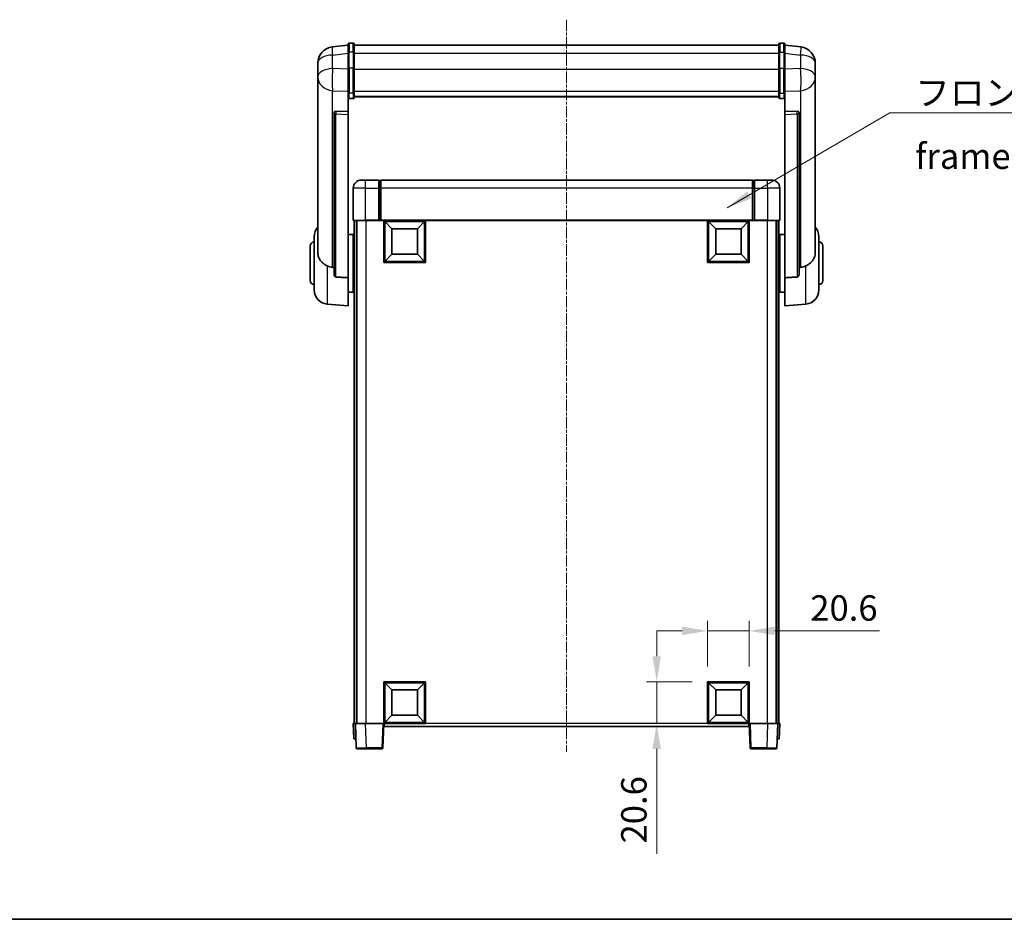
# Model space of a CAD drawing. Units: millimetres. Extents: x 15 to 10447, y 5 to 1691.
# Drawn here: x 2866 to 3351, y 5 to 448 of the extents above; entities that cross this region are included whole.
import ezdxf

# ---------------------------------------------------------------- set-up
doc = ezdxf.new("R2010")
doc.units = ezdxf.units.MM
doc.linetypes.add('CHAIN', pattern=[0.3543, 0.2362, -0.0295, 0.0591, -0.0295])
for name, color, linetype, lineweight in [('Border (ISO)', 7, 'Continuous', 35), ('Centerline (ISO)', 131, 'Continuous', 18), ('Dimension (ISO)', 7, 'Continuous', 18), ('Dimension (ISO) @ 1', 7, 'Continuous', 18), ('Symbol (ISO)', 7, 'Continuous', 18), ('Symbol (ISO) @ 1', 7, 'Continuous', 18), ('Visible (ISO)', 7, 'Continuous', 35), ('Visible Narrow (ISO)', 7, 'Continuous', 25)]:
    doc.layers.add(name, color=color, linetype=linetype, lineweight=lineweight)
doc.styles.add('Note Text (TK)', font='MS PGothic.ttf')
doc.dimstyles.new('Default - Method 1b (TK)', dxfattribs={"dimscale": 6, "dimtxt": 2.5, "dimasz": 2.5, "dimexe": 1, "dimexo": 1.5, "dimgap": 1, "dimtad": 1, "dimtoh": 1, "dimrnd": 1e-08, "dimdsep": 46, "dimtxsty": 'Note Text (TK)', "dimcen": 0.09, "dimdle": 5, "dimclrd": 100, "dimclre": 100, "dimclrt": 7, "dimadec": 1, "dimazin": 1, "dimtfac": 1, "dimtmove": 0, "dimatfit": 3, "dimfxl": 1, "dimtolj": 1, "dimlwd": -1, "dimlwe": -1, "dimarcsym": 0})
doc.dimstyles.new('Default - Method 1b (TK)$7', dxfattribs={"dimscale": 6, "dimtxt": 2.5, "dimasz": 2.5, "dimexe": 1, "dimexo": 1.5, "dimgap": 1, "dimtad": 1, "dimtoh": 1, "dimrnd": 1e-08, "dimdsep": 46, "dimtxsty": 'Note Text (TK)', "dimcen": 0.09, "dimdle": 5, "dimclrd": 100, "dimclre": 100, "dimclrt": 7, "dimadec": 1, "dimazin": 1, "dimtfac": 1, "dimtmove": 0, "dimatfit": 3, "dimfxl": 1, "dimtolj": 1, "dimlwd": -1, "dimlwe": -1, "dimarcsym": 0})

# ---------------------------------------------------------------- blocks, each defined once
blk = doc.blocks.new('図面枠 tk図枠')
at = {"layer": 'Border (ISO)'}
blk.add_line((14.5, 8), (405.5, 8), dxfattribs=at)
blk = doc.blocks.new('*D76')
at = {"layer": 'Defpoints', "color": 0}
for p in [(3224.97, 146.96), (3204.37, 121.96), (3224.97, 121.96)]:
    blk.add_point(p, dxfattribs=at)
at = {"layer": 'Dimension (ISO)', "color": 100}
for p, q in [((3204.37, 129.46), (3204.37, 151.96)), ((3224.97, 129.46), (3224.97, 151.96)), ((3191.87, 146.96), (3179.37, 146.96)), ((3204.37, 146.96), (3224.97, 146.96)), ((3237.47, 146.96), (3289.02, 146.96))]:
    blk.add_line(p, q, dxfattribs=at)
for points in [[(3191.87, 149.04), (3191.87, 144.88), (3204.37, 146.96)], [(3237.47, 149.04), (3237.47, 144.88), (3224.97, 146.96)]]:
    blk.add_solid(points, dxfattribs=at)
at = {"layer": 'Dimension (ISO)', "color": 7, "insert": (3254.97, 158.21), "char_height": 12.5, "attachment_point": 4, "style": 'Note Text (TK)'}
blk.add_mtext('\\A1;20.6', dxfattribs=at)
blk = doc.blocks.new('*D77')
at = {"layer": 'Defpoints', "color": 0}
for p in [(3179.37, 121.96), (3204.37, 121.96), (3204.37, 101.36)]:
    blk.add_point(p, dxfattribs=at)
at = {"layer": 'Dimension (ISO)', "color": 100}
for p, q in [((3179.37, 134.46), (3179.37, 146.96)), ((3196.87, 121.96), (3174.37, 121.96)), ((3179.37, 121.96), (3179.37, 101.36)), ((3196.87, 101.36), (3174.37, 101.36)), ((3179.37, 88.86), (3179.37, 37.31))]:
    blk.add_line(p, q, dxfattribs=at)
for points in [[(3177.28, 134.46), (3181.45, 134.46), (3179.37, 121.96)], [(3177.28, 88.86), (3181.45, 88.86), (3179.37, 101.36)]]:
    blk.add_solid(points, dxfattribs=at)
at = {"layer": 'Dimension (ISO)', "color": 7, "insert": (3168.12, 42.31), "char_height": 12.5, "attachment_point": 4, "rotation": 90, "style": 'Note Text (TK)'}
blk.add_mtext('\\A1;20.6', dxfattribs=at)

msp = doc.modelspace()

# ---------------------------------------------------------------- linework, layer by layer
at = {"layer": 'Centerline (ISO)', "linetype": 'CHAIN', "ltscale": 23.990969}
msp.add_line((3134.9678, 447.7578), (3134.9678, 87.3607), dxfattribs=at)
at = {"layer": 'Visible (ISO)'}
for p, q in [((3027.4678, 435.273), (3019.5185, 434.323)), ((3027.4678, 431.5078), (3027.4678, 435.7578)), ((3027.4678, 431.5078), (3027.4678, 423.7136)), ((3029.9678, 436.2578), (3027.9678, 436.2578)), ((3030.4678, 435.7578), (3030.4678, 431.5078)), ((3030.4678, 435.2578), (3239.4678, 435.2578)), ((3030.4678, 423.7136), (3030.4678, 431.5078)), ((3239.4678, 431.5078), (3239.4678, 435.7578)), ((3239.4678, 431.5078), (3239.4678, 423.7136)), ((3239.9678, 436.2578), (3241.9678, 436.2578)), ((3242.4678, 435.7578), (3242.4678, 431.5078)), ((3242.4678, 435.273), (3250.4171, 434.323)), ((3242.4678, 423.7136), (3242.4678, 431.5078)), ((3012.4678, 426.3795), (3012.4678, 424.585)), ((3012.4678, 421.4935), (3012.4678, 423.5586)), ((3027.4678, 412.1024), (3027.4678, 423.7136)), ((3030.4678, 423.7136), (3030.4678, 412.1024)), ((3239.4678, 412.1024), (3239.4678, 423.7136)), ((3242.4678, 423.7136), (3242.4678, 412.1024)), ((3257.4678, 424.585), (3257.4678, 426.3795)), ((3257.4678, 423.5586), (3257.4678, 421.4935)), ((3012.4678, 421.4935), (3012.4678, 419.699)), ((3012.4678, 419.699), (3012.4678, 418.6629)), ((3012.4678, 416.878), (3012.4678, 418.6629)), ((3257.4678, 419.699), (3257.4678, 421.4935)), ((3257.4678, 418.6629), (3257.4678, 419.699)), ((3257.4678, 418.6629), (3257.4678, 416.878)), ((3012.4678, 416.878), (3012.4678, 333.1836)), ((3027.4678, 412.1024), (3027.4678, 409.5156)), ((3030.4678, 409.5156), (3030.4678, 412.1024)), ((3239.4678, 412.1024), (3239.4678, 409.5156)), ((3242.4678, 409.5156), (3242.4678, 412.1024)), ((3257.4678, 333.1836), (3257.4678, 416.878)), ((3027.4678, 409.5156), (3027.4678, 402.5354)), ((3029.9678, 408.997), (3027.9678, 408.997)), ((3030.4678, 409.9119), (3239.4678, 409.9119)), ((3030.4678, 409.8641), (3239.4678, 409.8641)), ((3239.9678, 408.997), (3241.9678, 408.997)), ((3242.4678, 402.5354), (3242.4678, 409.5156)), ((3027.4678, 402.5354), (3021.3806, 402.7303)), ((3027.4678, 402.5184), (3027.4678, 402.5354)), ((3027.4678, 402.5184), (3027.4678, 401.1657)), ((3248.555, 402.7303), (3242.4678, 402.5354)), ((3242.4678, 402.5354), (3242.4678, 402.5184)), ((3242.4678, 401.1657), (3242.4678, 402.5184)), ((3020.4678, 402.3014), (3020.4678, 402.2078)), ((3020.4678, 402.2078), (3020.4678, 322.4825)), ((3027.4678, 320.7587), (3027.4678, 401.1657)), ((3242.4678, 401.1657), (3242.4678, 320.7587)), ((3249.4678, 402.2078), (3249.4678, 402.3014)), ((3249.4678, 322.4825), (3249.4678, 402.2078)), ((3033.9678, 368.8607), (3035.9678, 368.8607)), ((3042.4678, 368.8607), (3035.9678, 368.8607)), ((3042.4678, 368.8607), (3042.4678, 364.8607)), ((3043.2178, 368.5607), (3042.4678, 368.5607)), ((3226.4678, 368.8607), (3043.4678, 368.8607)), ((3043.4678, 364.8607), (3043.4678, 368.8607)), ((3226.4678, 368.8607), (3226.4678, 364.8607)), ((3226.7178, 368.5607), (3227.4678, 368.5607)), ((3227.4678, 364.8607), (3227.4678, 368.8607)), ((3233.9678, 368.8607), (3227.4678, 368.8607)), ((3233.9678, 368.8607), (3235.9678, 368.8607)), ((3029.9678, 364.8607), (3029.9678, 349.1107)), ((3042.4678, 349.1107), (3042.4678, 364.8607)), ((3043.4678, 364.8607), (3043.4678, 349.1607)), ((3226.4678, 349.1607), (3226.4678, 364.8607)), ((3227.4678, 364.8607), (3227.4678, 349.1107)), ((3239.9678, 349.1107), (3239.9678, 364.8607)), ((3042.4678, 349.1107), (3042.4678, 348.8607)), ((3043.4678, 348.8607), (3043.4678, 349.1607)), ((3226.4678, 349.1607), (3226.4678, 348.8607)), ((3227.4678, 348.8607), (3227.4678, 349.1107)), ((3035.9678, 348.8607), (3030.2178, 348.8607)), ((3030.4678, 348.8607), (3030.4678, 101.3607)), ((3031.4678, 348.8607), (3031.4678, 101.3607)), ((3031.7178, 348.8607), (3031.7178, 101.3607)), ((3035.9678, 348.8607), (3042.4678, 348.8607)), ((3043.2178, 348.8607), (3042.4678, 348.8607)), ((3043.4678, 348.8607), (3043.2178, 348.8607)), ((3226.4678, 348.8607), (3043.4678, 348.8607)), ((3044.9678, 328.2607), (3044.9678, 348.8607)), ((3049.0178, 344.8107), (3045.4678, 348.3607)), ((3045.4678, 328.7607), (3045.4678, 348.3607)), ((3045.4678, 348.3607), (3065.0678, 348.3607)), ((3049.0178, 332.3107), (3049.0178, 344.8107)), ((3049.0178, 344.8107), (3061.5178, 344.8107)), ((3061.5178, 344.8107), (3065.0678, 348.3607)), ((3061.5178, 344.8107), (3061.5178, 332.3107)), ((3065.0678, 348.3607), (3065.0678, 328.7607)), ((3065.5678, 348.8607), (3065.5678, 328.2607)), ((3204.3678, 328.2607), (3204.3678, 348.8607)), ((3208.4178, 344.8107), (3204.8678, 348.3607)), ((3204.8678, 328.7607), (3204.8678, 348.3607)), ((3204.8678, 348.3607), (3224.4678, 348.3607)), ((3208.4178, 332.3107), (3208.4178, 344.8107)), ((3208.4178, 344.8107), (3220.9178, 344.8107)), ((3220.9178, 344.8107), (3224.4678, 348.3607)), ((3220.9178, 344.8107), (3220.9178, 332.3107)), ((3224.4678, 348.3607), (3224.4678, 328.7607)), ((3224.9678, 348.8607), (3224.9678, 328.2607)), ((3226.7178, 348.8607), (3226.4678, 348.8607)), ((3227.4678, 348.8607), (3226.7178, 348.8607)), ((3227.4678, 348.8607), (3233.9678, 348.8607)), ((3239.7178, 348.8607), (3233.9678, 348.8607)), ((3238.2178, 348.8607), (3238.2178, 101.3607)), ((3238.4678, 348.8607), (3238.4678, 101.3607)), ((3239.4678, 348.8607), (3239.4678, 101.3607)), ((3010.7178, 314.7405), (3010.7178, 340.981)), ((3027.4678, 342.0107), (3029.9678, 342.0107)), ((3029.9678, 313.7107), (3029.9678, 342.0107)), ((3029.9678, 340.3607), (3030.4678, 340.3607)), ((3239.9678, 340.3607), (3239.4678, 340.3607)), ((3239.9678, 342.0107), (3239.9678, 313.7107)), ((3242.4678, 342.0107), (3239.9678, 342.0107)), ((3259.2178, 340.981), (3259.2178, 314.7405)), ((3008.7178, 319.3607), (3008.7178, 336.3607)), ((3029.9678, 335.3607), (3030.4678, 335.3607)), ((3239.9678, 335.3607), (3239.4678, 335.3607)), ((3261.2178, 336.3607), (3261.2178, 319.3607)), ((3049.0178, 332.3107), (3045.4678, 328.7607)), ((3061.5178, 332.3107), (3049.0178, 332.3107)), ((3061.5178, 332.3107), (3065.0678, 328.7607)), ((3208.4178, 332.3107), (3204.8678, 328.7607)), ((3220.9178, 332.3107), (3208.4178, 332.3107)), ((3220.9178, 332.3107), (3224.4678, 328.7607)), ((3065.5678, 328.2607), (3044.9678, 328.2607)), ((3065.0678, 328.7607), (3045.4678, 328.7607)), ((3224.9678, 328.2607), (3204.3678, 328.2607)), ((3224.4678, 328.7607), (3204.8678, 328.7607)), ((3027.4678, 320.7587), (3027.4678, 306.8607)), ((3029.9678, 320.3607), (3030.4678, 320.3607)), ((3239.9678, 320.3607), (3239.4678, 320.3607)), ((3242.4678, 306.8607), (3242.4678, 320.7587)), ((3029.9678, 315.3607), (3030.4678, 315.3607)), ((3239.9678, 315.3607), (3239.4678, 315.3607)), ((3027.4678, 313.7107), (3029.9678, 313.7107)), ((3242.4678, 313.7107), (3239.9678, 313.7107)), ((3017.1077, 307.7671), (3027.4678, 306.8607)), ((3252.8279, 307.7671), (3242.4678, 306.8607)), ((3044.9678, 101.3607), (3044.9678, 121.9607)), ((3044.9678, 121.9607), (3065.5678, 121.9607)), ((3049.0178, 117.9107), (3045.4678, 121.4607)), ((3045.4678, 101.8607), (3045.4678, 121.4607)), ((3045.4678, 121.4607), (3065.0678, 121.4607)), ((3061.5178, 117.9107), (3065.0678, 121.4607)), ((3065.0678, 121.4607), (3065.0678, 101.8607)), ((3065.5678, 121.9607), (3065.5678, 101.3607)), ((3204.3678, 101.3607), (3204.3678, 121.9607)), ((3204.3678, 121.9607), (3224.9678, 121.9607)), ((3208.4178, 117.9107), (3204.8678, 121.4607)), ((3204.8678, 101.8607), (3204.8678, 121.4607)), ((3204.8678, 121.4607), (3224.4678, 121.4607)), ((3220.9178, 117.9107), (3224.4678, 121.4607)), ((3224.4678, 121.4607), (3224.4678, 101.8607)), ((3224.9678, 121.9607), (3224.9678, 101.3607)), ((3049.0178, 105.4107), (3049.0178, 117.9107)), ((3049.0178, 117.9107), (3061.5178, 117.9107)), ((3061.5178, 117.9107), (3061.5178, 105.4107)), ((3208.4178, 105.4107), (3208.4178, 117.9107)), ((3208.4178, 117.9107), (3220.9178, 117.9107)), ((3220.9178, 117.9107), (3220.9178, 105.4107)), ((3049.0178, 105.4107), (3045.4678, 101.8607)), ((3065.0678, 101.8607), (3045.4678, 101.8607)), ((3061.5178, 105.4107), (3049.0178, 105.4107)), ((3061.5178, 105.4107), (3065.0678, 101.8607)), ((3208.4178, 105.4107), (3204.8678, 101.8607)), ((3224.4678, 101.8607), (3204.8678, 101.8607)), ((3220.9178, 105.4107), (3208.4178, 105.4107)), ((3220.9178, 105.4107), (3224.4678, 101.8607)), ((3029.9678, 101.3607), (3030.9672, 101.3607)), ((3029.9678, 101.3607), (3030.2297, 93.8607)), ((3030.9672, 101.3607), (3030.9678, 101.3607)), ((3030.9678, 101.3607), (3035.9647, 101.3607)), ((3030.9678, 101.3607), (3031.3875, 89.3433)), ((3035.9647, 101.3607), (3044.4681, 101.3607)), ((3044.4681, 101.3607), (3044.9678, 101.3607)), ((3044.5481, 89.3433), (3044.9678, 101.3607)), ((3065.5678, 101.3607), (3044.9678, 101.3607)), ((3045.2178, 99.8607), (3045.2178, 101.3607)), ((3224.7178, 99.8607), (3045.2178, 99.8607)), ((3224.9678, 101.3607), (3204.3678, 101.3607)), ((3224.7178, 101.3607), (3224.7178, 99.8607)), ((3224.9678, 101.3607), (3225.4675, 101.3607)), ((3224.9678, 101.3607), (3225.3875, 89.3433)), ((3225.4675, 101.3607), (3233.9708, 101.3607)), ((3233.9708, 101.3607), (3238.9678, 101.3607)), ((3238.5481, 89.3433), (3238.9678, 101.3607)), ((3238.9678, 101.3607), (3238.9684, 101.3607)), ((3238.9684, 101.3607), (3239.9678, 101.3607)), ((3239.7059, 93.8607), (3239.9678, 101.3607)), ((3031.2291, 93.8607), (3030.2297, 93.8607)), ((3031.2291, 93.8607), (3031.2297, 93.8607)), ((3238.7059, 93.8607), (3238.7065, 93.8607)), ((3239.7059, 93.8607), (3238.7065, 93.8607)), ((3036.3844, 88.8607), (3031.8871, 88.8607)), ((3036.3844, 88.8607), (3044.0484, 88.8607)), ((3225.8871, 88.8607), (3233.5512, 88.8607)), ((3238.0484, 88.8607), (3233.5512, 88.8607))]:
    msp.add_line(p, q, dxfattribs=at)
for centre, radius, start, end in [((3020.4678, 426.3795), 8, 96.815194, 180), ((3027.9678, 435.7578), 0.5, 90, 180), ((3029.9678, 435.7578), 0.5, 0, 90), ((3239.9678, 435.7578), 0.5, 90, 180), ((3241.9678, 435.7578), 0.5, 0, 90), ((3249.4678, 426.3795), 8, 0, 83.184806), ((3033.9678, 364.8607), 4, 90, 180), ((3043.2178, 368.3107), 0.25, 0, 90), ((3226.7178, 368.3107), 0.25, 90, 180), ((3235.9678, 364.8607), 4, 0, 90), ((3030.2178, 349.1107), 0.25, 180, 270), ((3239.7178, 349.1107), 0.25, 270, 0), ((3017.7178, 340.981), 7, 138.590378, 180), ((3252.2178, 340.981), 7, 0, 41.409622), ((3010.7178, 336.3607), 2, 90, 180), ((3259.2178, 336.3607), 2, 0, 90), ((3010.7178, 319.3607), 2, 180, 270), ((3259.2178, 319.3607), 2, 270, 0), ((3017.7178, 314.7405), 7, 180, 265), ((3252.2178, 314.7405), 7, 275, 0), ((3031.8871, 89.3607), 0.5, 182, 270), ((3044.0484, 89.3607), 0.5, 270, 358), ((3225.8871, 89.3607), 0.5, 182, 270), ((3238.0484, 89.3607), 0.5, 270, 358)]:
    msp.add_arc(centre, radius, start, end, dxfattribs=at)
for centre, major_axis, start_param, end_param in [((3021.4678, 402.2256), (-0.9988, 0.1006), 4.84961641, 6.33314627), ((3248.4678, 402.2256), (0.9988, 0.1006), 6.23322434, 7.7167542)]:
    msp.add_ellipse(centre, major_axis=major_axis, ratio=0.49621143, start_param=start_param, end_param=end_param, dxfattribs=at)
for points, knots in [([(3012.4678, 424.585), (3012.4678, 424.5308), (3012.4681, 424.4738), (3012.4712, 424.0811), (3012.4775, 423.6663), (3012.4775, 422.8052), (3012.4712, 422.2977), (3012.4681, 421.681), (3012.4678, 421.5873), (3012.4678, 421.4935)], [4.535339596, 4.535339596, 4.535339596, 4.535339596, 4.561894963, 4.561894963, 4.711051305, 4.711051305, 4.860207647, 4.860207647, 4.886763014, 4.886763014, 4.886763014, 4.886763014]), ([(3012.4678, 423.5586), (3012.4678, 423.6356), (3012.4681, 423.7109), (3012.4693, 423.9001), (3012.4703, 424.0107), (3012.4714, 424.1155)], [4.5353395957, 4.5353395957, 4.5353395957, 4.5353395957, 4.5618949629, 4.5618949629, 4.6038245845, 4.6038245845, 4.6038245845, 4.6038245845]), ([(3257.4678, 421.4935), (3257.4678, 421.5873), (3257.4675, 421.681), (3257.4644, 422.2977), (3257.4581, 422.8052), (3257.4581, 423.6663), (3257.4644, 424.0811), (3257.4675, 424.4738), (3257.4678, 424.5308), (3257.4678, 424.585)], [4.535339596, 4.535339596, 4.535339596, 4.535339596, 4.561894963, 4.561894963, 4.711051305, 4.711051305, 4.860207647, 4.860207647, 4.886763014, 4.886763014, 4.886763014, 4.886763014]), ([(3257.4642, 424.1155), (3257.4653, 424.0107), (3257.4663, 423.9001), (3257.4675, 423.7109), (3257.4678, 423.6356), (3257.4678, 423.5586)], [4.818278025, 4.818278025, 4.818278025, 4.818278025, 4.8602076466, 4.8602076466, 4.8867630138, 4.8867630138, 4.8867630138, 4.8867630138]), ([(3012.4678, 418.6629), (3012.4678, 418.5859), (3012.4681, 418.5106), (3012.4712, 418.0252), (3012.4775, 417.6787), (3012.4775, 417.1815), (3012.4712, 416.9956), (3012.4681, 416.8981), (3012.4678, 416.8865), (3012.4678, 416.878)], [4.535339596, 4.535339596, 4.535339596, 4.535339596, 4.561894963, 4.561894963, 4.711051305, 4.711051305, 4.860207647, 4.860207647, 4.886763014, 4.886763014, 4.886763014, 4.886763014]), ([(3257.4678, 416.878), (3257.4678, 416.8865), (3257.4675, 416.8981), (3257.4644, 416.9956), (3257.4581, 417.1815), (3257.4581, 417.6787), (3257.4644, 418.0252), (3257.4675, 418.5106), (3257.4678, 418.5859), (3257.4678, 418.6629)], [4.535339596, 4.535339596, 4.535339596, 4.535339596, 4.561894963, 4.561894963, 4.711051305, 4.711051305, 4.860207647, 4.860207647, 4.886763014, 4.886763014, 4.886763014, 4.886763014]), ([(3027.4678, 409.5156), (3027.4678, 409.5145), (3027.4678, 409.5134), (3027.468, 409.4748), (3027.4722, 409.4374), (3027.4882, 409.3642), (3027.4999, 409.3286), (3027.5428, 409.2342), (3027.5814, 409.1794), (3027.6752, 409.09), (3027.7287, 409.0553), (3027.8449, 409.0088), (3027.9059, 408.997), (3027.9678, 408.997)], [-0.0809227639, -0.0809227639, -0.0809227639, -0.0809227639, -0.0805886357, -0.0805886357, -0.0691479127, -0.0691479127, -0.0577655589, -0.0577655589, -0.0376220805, -0.0376220805, -0.0185556094, -0.0185556094, 0, 0, 0, 0]), ([(3029.9678, 408.997), (3030.0296, 408.997), (3030.0907, 409.0088), (3030.2069, 409.0553), (3030.2603, 409.09), (3030.3542, 409.1794), (3030.3928, 409.2342), (3030.4356, 409.3286), (3030.4474, 409.3642), (3030.4634, 409.4374), (3030.4676, 409.4748), (3030.4678, 409.5134), (3030.4678, 409.5145), (3030.4678, 409.5156)], [-0.0807455701, -0.0807455701, -0.0807455701, -0.0807455701, -0.0621538264, -0.0621538264, -0.0430502261, -0.0430502261, -0.0228675214, -0.0228675214, -0.011463002, -0.011463002, 0, 0, 0.0003347789, 0.0003347789, 0.0003347789, 0.0003347789]), ([(3239.4678, 409.5156), (3239.4678, 409.5145), (3239.4678, 409.5134), (3239.468, 409.4748), (3239.4722, 409.4374), (3239.4882, 409.3642), (3239.4999, 409.3286), (3239.5428, 409.2342), (3239.5814, 409.1794), (3239.6752, 409.09), (3239.7287, 409.0553), (3239.8449, 409.0088), (3239.9059, 408.997), (3239.9678, 408.997)], [-0.0809227639, -0.0809227639, -0.0809227639, -0.0809227639, -0.0805886357, -0.0805886357, -0.0691479127, -0.0691479127, -0.0577655589, -0.0577655589, -0.0376220805, -0.0376220805, -0.0185556094, -0.0185556094, 0, 0, 0, 0]), ([(3242.4678, 409.5156), (3242.4678, 409.5145), (3242.4678, 409.5134), (3242.4676, 409.4748), (3242.4634, 409.4374), (3242.4474, 409.3642), (3242.4356, 409.3286), (3242.3928, 409.2342), (3242.3542, 409.1794), (3242.2603, 409.09), (3242.2069, 409.0553), (3242.0907, 409.0088), (3242.0296, 408.997), (3241.9678, 408.997)], [-0.0003347789, -0.0003347789, -0.0003347789, -0.0003347789, 0, 0, 0.011463002, 0.011463002, 0.0228675214, 0.0228675214, 0.0430502261, 0.0430502261, 0.0621538264, 0.0621538264, 0.0807455701, 0.0807455701, 0.0807455701, 0.0807455701]), ([(3017.1077, 326.602), (3016.5931, 326.8603), (3016.0986, 327.1507), (3014.8861, 328.0034), (3014.2419, 328.6051), (3013.2816, 329.8935), (3012.9431, 330.5545), (3012.6286, 331.6292), (3012.5565, 331.9886), (3012.483, 332.631), (3012.4678, 332.9048), (3012.4678, 333.1836)], [-8.358650844, -8.358650844, -8.358650844, -8.358650844, -8.190003506, -8.190003506, -7.917688575, -7.917688575, -7.676295197, -7.676295197, -7.560988477, -7.560988477, -7.477759094, -7.477759094, -7.477759094, -7.477759094]), ([(3257.4678, 333.1836), (3257.4678, 332.9472), (3257.4569, 332.7146), (3257.4006, 332.1302), (3257.3402, 331.7877), (3257.0838, 330.8061), (3256.8157, 330.2092), (3255.9653, 328.8923), (3255.2942, 328.2031), (3253.9538, 327.2199), (3253.4033, 326.8908), (3252.8279, 326.602)], [-5.27158626, -5.27158626, -5.27158626, -5.27158626, -5.18721863, -5.18721863, -5.05628435, -5.05628435, -4.79921142, -4.79921142, -4.44219969, -4.44219969, -4.22248819, -4.22248819, -4.22248819, -4.22248819]), ([(3019.7705, 325.8845), (3018.8774, 325.9321), (3017.9574, 326.1772), (3017.1149, 326.5984), (3017.1113, 326.6002), (3017.1077, 326.602)], [2.57632281, 2.57632281, 2.57632281, 2.57632281, 2.843099825, 2.843099825, 2.844244962, 2.844244962, 2.844244962, 2.844244962]), ([(3252.8279, 326.602), (3252.8243, 326.6002), (3252.8207, 326.5984), (3251.9782, 326.1772), (3251.0581, 325.9321), (3250.165, 325.8845)], [2.102258604, 2.102258604, 2.102258604, 2.102258604, 2.10340374, 2.10340374, 2.370180755, 2.370180755, 2.370180755, 2.370180755]), ([(3021.3806, 321.1171), (3021.3259, 321.1203), (3021.271, 321.1303), (3021.1574, 321.1656), (3021.0992, 321.1925), (3020.9359, 321.293), (3020.8422, 321.387), (3020.66, 321.632), (3020.5789, 321.812), (3020.4873, 322.16), (3020.468, 322.3256), (3020.4678, 322.4825)], [0.3759847, 0.3759847, 0.3759847, 0.3759847, 0.392440242, 0.392440242, 0.410914798, 0.410914798, 0.44786391, 0.44786391, 0.504486619, 0.504486619, 0.552148681, 0.552148681, 0.552148681, 0.552148681]), ([(3249.4678, 322.4825), (3249.4676, 322.3256), (3249.4483, 322.16), (3249.3567, 321.812), (3249.2756, 321.632), (3249.0934, 321.387), (3248.9996, 321.293), (3248.8364, 321.1925), (3248.7782, 321.1656), (3248.6646, 321.1303), (3248.6097, 321.1203), (3248.555, 321.1171)], [0.192845303, 0.192845303, 0.192845303, 0.192845303, 0.240507365, 0.240507365, 0.297130074, 0.297130074, 0.334079186, 0.334079186, 0.352553742, 0.352553742, 0.369009283, 0.369009283, 0.369009283, 0.369009283])]:
    msp.add_open_spline(points, degree=3, knots=knots, dxfattribs=at)
for points in [[(3020.4678, 325.8474), (3020.1188, 325.866), (3019.7705, 325.8845)], [(3250.165, 325.8845), (3249.8167, 325.866), (3249.4678, 325.8474)], [(3021.3806, 321.1171), (3024.4021, 320.9395), (3027.4678, 320.7587)], [(3242.4678, 320.7587), (3245.5334, 320.9395), (3248.555, 321.1171)]]:
    msp.add_open_spline(points, degree=2, dxfattribs=at)
at = {"layer": 'Visible Narrow (ISO)'}
for p, q in [((3027.9678, 436.2578), (3027.9678, 431.7578)), ((3027.9678, 423.9636), (3027.9678, 431.7578)), ((3029.9678, 431.7578), (3027.9678, 431.7578)), ((3029.9678, 431.7578), (3029.9678, 436.2578)), ((3029.9678, 431.7578), (3029.9678, 423.9636)), ((3239.9678, 436.2578), (3239.9678, 431.7578)), ((3239.9678, 423.9636), (3239.9678, 431.7578)), ((3239.9678, 431.7578), (3241.9678, 431.7578)), ((3241.9678, 431.7578), (3241.9678, 436.2578)), ((3241.9678, 431.7578), (3241.9678, 423.9636)), ((3019.7705, 430.3643), (3027.4678, 431.2842)), ((3019.7705, 423.6837), (3019.7705, 430.3643)), ((3030.4678, 431.2578), (3239.4678, 431.2578)), ((3242.4678, 431.2842), (3250.165, 430.3643)), ((3250.165, 430.3643), (3250.165, 423.6837)), ((3027.4678, 423.4373), (3019.7705, 423.6837)), ((3027.9678, 423.9636), (3027.9678, 411.6694)), ((3029.9678, 423.9636), (3027.9678, 423.9636)), ((3029.9678, 411.6694), (3029.9678, 423.9636)), ((3030.4678, 423.4636), (3239.4678, 423.4636)), ((3239.9678, 423.9636), (3239.9678, 411.6694)), ((3239.9678, 423.9636), (3241.9678, 423.9636)), ((3241.9678, 411.6694), (3241.9678, 423.9636)), ((3250.165, 423.6837), (3242.4678, 423.4373)), ((3019.7705, 412.7971), (3027.4678, 412.5506)), ((3019.7705, 325.8845), (3019.7705, 412.7971)), ((3030.4678, 412.5354), (3239.4678, 412.5354)), ((3242.4678, 412.5506), (3250.165, 412.7971)), ((3250.165, 412.7971), (3250.165, 325.8845)), ((3027.9678, 408.997), (3027.9678, 411.6694)), ((3029.9678, 411.6694), (3027.9678, 411.6694)), ((3029.9678, 411.6694), (3029.9678, 408.997)), ((3239.9678, 408.997), (3239.9678, 411.6694)), ((3239.9678, 411.6694), (3241.9678, 411.6694)), ((3241.9678, 411.6694), (3241.9678, 408.997)), ((3021.3806, 402.7059), (3021.3806, 402.7303)), ((3027.4678, 402.5184), (3021.3806, 402.7059)), ((3248.555, 402.7059), (3242.4678, 402.5184)), ((3248.555, 402.7303), (3248.555, 402.7059)), ((3021.3806, 401.3532), (3027.4678, 401.1657)), ((3021.3806, 321.1171), (3021.3806, 401.3532)), ((3242.4678, 401.1657), (3248.555, 401.3532)), ((3248.555, 401.3532), (3248.555, 321.1171)), ((3035.9678, 364.8607), (3035.9678, 368.8607)), ((3043.2178, 364.8607), (3043.2178, 368.5607)), ((3226.7178, 368.5607), (3226.7178, 364.8607)), ((3233.9678, 364.8607), (3233.9678, 368.8607)), ((3035.9678, 364.8607), (3029.9678, 364.8607)), ((3035.9678, 364.8607), (3042.4678, 364.8607)), ((3035.9678, 349.1107), (3035.9678, 364.8607)), ((3043.2178, 364.8607), (3042.4678, 364.8607)), ((3043.4678, 364.8607), (3043.2178, 364.8607)), ((3043.2178, 364.8607), (3043.2178, 348.8607)), ((3226.4678, 364.8607), (3043.4678, 364.8607)), ((3226.4678, 364.8607), (3226.7178, 364.8607)), ((3226.7178, 364.8607), (3227.4678, 364.8607)), ((3226.7178, 348.8607), (3226.7178, 364.8607)), ((3227.4678, 364.8607), (3233.9678, 364.8607)), ((3239.9678, 364.8607), (3233.9678, 364.8607)), ((3233.9678, 364.8607), (3233.9678, 349.1107)), ((3029.9678, 349.1107), (3035.9678, 349.1107)), ((3035.9678, 349.1107), (3035.9678, 348.8607)), ((3042.4678, 349.1107), (3035.9678, 349.1107)), ((3226.4678, 349.1607), (3043.4678, 349.1607)), ((3233.9678, 349.1107), (3227.4678, 349.1107)), ((3233.9678, 349.1107), (3233.9678, 348.8607)), ((3233.9678, 349.1107), (3239.9678, 349.1107)), ((3036.2178, 348.8607), (3036.2178, 101.3607)), ((3233.7178, 348.8607), (3233.7178, 101.3607)), ((3017.1077, 326.602), (3017.1077, 307.7671)), ((3252.8279, 307.7671), (3252.8279, 326.602)), ((3031.2291, 93.8607), (3030.9672, 101.3607)), ((3036.3844, 89.3433), (3035.9647, 101.3607)), ((3044.4681, 101.3607), (3044.0484, 89.3433)), ((3204.3678, 101.3607), (3065.5678, 101.3607)), ((3225.8871, 89.3433), (3225.4675, 101.3607)), ((3233.9708, 101.3607), (3233.5512, 89.3433)), ((3238.9684, 101.3607), (3238.7065, 93.8607)), ((3036.3844, 89.3433), (3036.3844, 88.8607)), ((3044.0484, 89.3433), (3036.3844, 89.3433)), ((3044.0484, 89.3433), (3044.0484, 88.8607)), ((3225.8871, 88.8607), (3225.8871, 89.3433)), ((3233.5512, 89.3433), (3225.8871, 89.3433)), ((3233.5512, 89.3433), (3233.5512, 88.8607))]:
    msp.add_line(p, q, dxfattribs=at)
for centre, major_axis, ratio, start_param, end_param in [((3020.4678, 426.3795), (-0.9493, 7.9435), 0.03178074, 0, 1.04150662), ((3027.9678, 431.5078), (-0.5, 0), 0.5, 4.71238898, 6.28318531), ((3029.9678, 431.5078), (0.5, 0), 0.5, 0, 1.57079633), ((3239.9678, 431.5078), (-0.5, 0), 0.5, 4.71238898, 6.28318531), ((3241.9678, 431.5078), (0.5, 0), 0.5, 0, 1.57079633), ((3249.4678, 426.3795), (0.9493, 7.9435), 0.03178074, 5.24167868, 6.28318531), ((3020.4678, 426.3795), (-8, 0), 0.5, 4.79965544, 6.28318531), ((3249.4678, 426.3795), (8, 0), 0.5, 0, 1.48352986), ((3020.4678, 419.699), (-8, 0), 0.5, 4.79965544, 6.28318531), ((3020.4678, 419.699), (0.2561, 7.9959), 0.11860733, 1.05290097, 2.6161011), ((3027.9678, 423.7136), (-0.5, 0), 0.5, 4.71238898, 6.28318531), ((3029.9678, 423.7136), (0.5, 0), 0.5, 0, 1.57079633), ((3239.9678, 423.7136), (-0.5, 0), 0.5, 4.71238898, 6.28318531), ((3241.9678, 423.7136), (0.5, 0), 0.5, 0, 1.57079633), ((3249.4678, 419.699), (8, 0), 0.5, 0, 1.48352986), ((3249.4678, 419.699), (0.2561, -7.9959), 0.11860733, 0.52549155, 2.08869168), ((3020.4678, 419.699), (-8, 0), 0.8660254, 0, 1.48352986), ((3249.4678, 419.699), (8, 0), 0.8660254, 4.79965544, 6.28318531), ((3027.9678, 412.1024), (-0.5, 0), 0.8660254, 0, 1.57079633), ((3029.9678, 412.1024), (0.5, 0), 0.8660254, 4.71238898, 6.28318531), ((3239.9678, 412.1024), (-0.5, 0), 0.8660254, 0, 1.57079633), ((3241.9678, 412.1024), (0.5, 0), 0.8660254, 4.71238898, 6.28318531), ((3021.4678, 402.2078), (-1, 0), 0.5, 4.79965544, 6.28318531), ((3021.4678, 402.2078), (0.0308, 0.9995), 0.11792885, 1.05275816, 2.59999854), ((3248.4678, 402.2078), (1, 0), 0.5, 0, 1.48352986), ((3248.4678, 402.2078), (0.0308, -0.9995), 0.11792885, 0.54159411, 2.08883449), ((3021.4678, 402.2078), (-1, 0), 0.85787354, 0, 1.48352986), ((3248.4678, 402.2078), (1, 0), 0.85787354, 4.79965544, 6.28318531), ((3036.3899, 89.3607), (-5.0024, -0.0174), 0.00348438, 0.00010951, 1.56968786), ((3044.0484, 89.3607), (0.4997, -0.0174), 0.03487826, 4.71360696, 6.28318531), ((3225.8871, 89.3607), (-0.4997, -0.0174), 0.03487826, 0, 1.56957835), ((3233.5457, 89.3607), (-5.0024, 0.0174), 0.00348438, 1.5719048, 3.14148316)]:
    msp.add_ellipse(centre, major_axis=major_axis, ratio=ratio, start_param=start_param, end_param=end_param, dxfattribs=at)

# ---------------------------------------------------------------- block references
at = {"xscale": 5, "yscale": 5, "zscale": 5}
msp.add_blockref('図面枠 tk図枠', (2298.5062, -34.9914), dxfattribs=at)

# ---------------------------------------------------------------- texts
at = {"layer": 'Symbol (ISO)', "color": 7, "insert": (3306.6236, 418.0789), "char_height": 12.5, "width": 258.406425, "attachment_point": 1, "line_spacing_factor": 1.5, "style": 'Note Text (TK)'}
msp.add_mtext('{\\fＭＳ Ｐゴシック|b0|i0;フロントフレーム2 / Front frame2}', dxfattribs=at)

# ---------------------------------------------------------------- dimensions: what is measured, and where the dimension line sits
at = {"layer": 'Dimension (ISO) @ 1', "color": 100}
for base, p1, p2, angle, picture, middle in [((3224.9678, 146.9607), (3204.3678, 121.9607), (3224.9678, 121.9607), 180, '*D76', (3269.4919, 146.9607)), ((3179.3678, 121.9607), (3204.3678, 101.3607), (3204.3678, 121.9607), 90, '*D77', (3179.3678, 56.8366))]:
    dim = msp.add_linear_dim(base=base, p1=p1, p2=p2, angle=angle, dimstyle='Default - Method 1b (TK)', override={"dimscale": 1, "dimtxt": 12.5, "dimasz": 12.5, "dimexe": 5, "dimexo": 7.5, "dimgap": 5, "dimtoh": 0, "dimdec": 2, "dimcen": 0.45, "dimtol": 0, "dimlim": 0, "dimtp": 0, "dimtm": 0, "dimtdec": 2, "dimtix": 0, "dimtofl": 1, "dimtmove": 0, "dimatfit": 1}, dxfattribs=at)
    dim.commit()
    dim.dimension.update_dxf_attribs({"geometry": picture, "text_midpoint": middle, "dimtype": 128})

# ---------------------------------------------------------------- leaders
at = {"layer": 'Symbol (ISO) @ 1', "color": 100, "annotation_type": 0, "has_hookline": 1, "hookline_direction": 0, "text_width": 249.2188}
msp.add_leader([(3214.1294, 355.2276), (3294.1236, 401.8463), (3306.6236, 401.8463)], dimstyle='Default - Method 1b (TK)$7', override={"dimscale": 1, "dimtxt": 12.5, "dimasz": 12.5, "dimgap": 0, "dimtad": 1}, dxfattribs=at)

doc.saveas('drawing.dxf')
